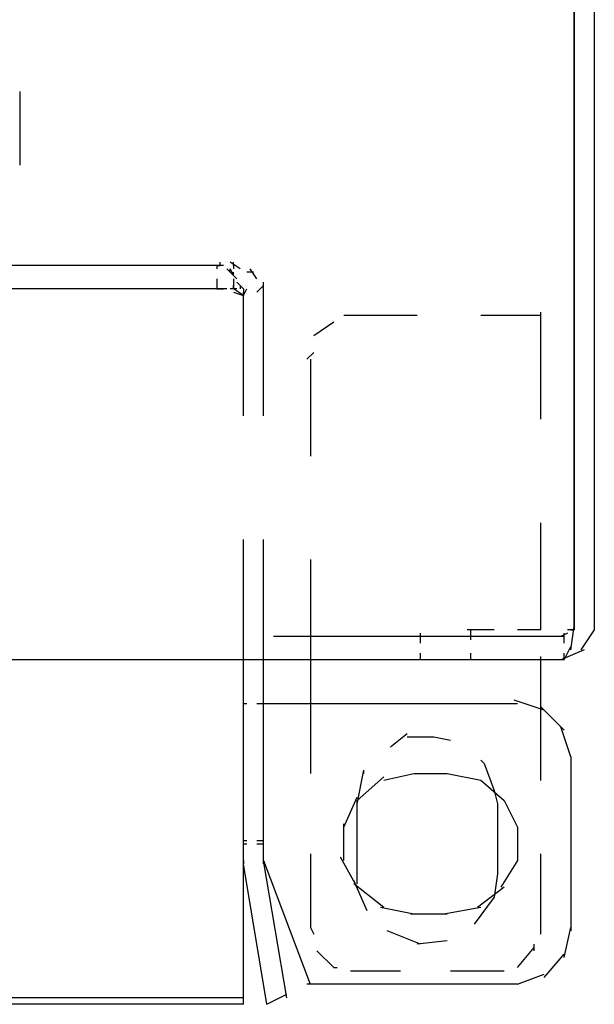
# Model space of a CAD drawing. Units: inches. Extents: x 0 to 11, y 0 to 11.2.
# Drawn here: x 4.7 to 4.9, y 1.3 to 1.6 of the extents above; entities that cross this region are included whole.
import ezdxf

# ---------------------------------------------------------------- set-up
doc = ezdxf.new("R2010")
doc.units = ezdxf.units.IN
doc.header["$MEASUREMENT"] = 0
doc.layers.add('Layer 1', color=7, linetype='Continuous')

msp = doc.modelspace()

# ---------------------------------------------------------------- linework, layer by layer
at = {"layer": 'Layer 1', "color": 7, "lineweight": 25}
for points in [[(4.87119, 1.5815), (4.87119, 1.40629), (4.86959, 1.40629)], [(4.87119, 1.40629), (4.87119, 1.58231)], [(4.87602, 1.5815), (4.87602, 1.40629), (4.8728, 1.40147)], [(4.73778, 1.53569), (4.73778, 1.51882)], [(4.73778, 1.51882), (4.73778, 1.51801)], [(4.7852, 1.49389), (4.71608, 1.49389)], [(4.78681, 1.4939), (4.78439, 1.4939)], [(4.7868, 1.4939), (4.7844, 1.4939)], [(4.7852, 1.49389), (4.78601, 1.49389), (4.78601, 1.4947)], [(4.7852, 1.49389), (4.7852, 1.49309)], [(4.79082, 1.49309), (4.78841, 1.4947)], [(4.78921, 1.4939), (4.78921, 1.4947)], [(4.78921, 1.4939), (4.78921, 1.49309)], [(4.78922, 1.49148), (4.78761, 1.49309)], [(4.78841, 1.49309), (4.78922, 1.49149), (4.78922, 1.49228)], [(4.78841, 1.49229), (4.78841, 1.49309)], [(4.79002, 1.49067), (4.78841, 1.49229)], [(4.79403, 1.49228), (4.79244, 1.49228)], [(4.79484, 1.49069), (4.79324, 1.49309)], [(4.7852, 1.49069), (4.7852, 1.48827), (4.71608, 1.48827)], [(4.78921, 1.49069), (4.78921, 1.48827)], [(4.78921, 1.48827), (4.78921, 1.48908)], [(4.79163, 1.48827), (4.79002, 1.48988)], [(4.79083, 1.48908), (4.79083, 1.48827)], [(4.79083, 1.48907), (4.79163, 1.48827)], [(4.79484, 1.48747), (4.79645, 1.48908)], [(4.79484, 1.48747), (4.79645, 1.48908)], [(4.79645, 1.48827), (4.79645, 1.48988)], [(4.79645, 1.48666), (4.79645, 1.48908)], [(4.78681, 1.48827), (4.78439, 1.48827)], [(4.78761, 1.48827), (4.7844, 1.48827)], [(4.7852, 1.48827), (4.78681, 1.48827)], [(4.79002, 1.48827), (4.78841, 1.48827)], [(4.78921, 1.48747), (4.79163, 1.48666)], [(4.79163, 1.48666), (4.78922, 1.48827)], [(4.79163, 1.48666), (4.79244, 1.48827)], [(4.79163, 1.48666), (4.79244, 1.48827)], [(4.79163, 1.48827), (4.79163, 1.48666)], [(4.79163, 1.45773), (4.79163, 1.48747)], [(4.79163, 1.48666), (4.79163, 1.48747)], [(4.79163, 1.48666), (4.79163, 1.48747)], [(4.79645, 1.45773), (4.79645, 1.48747)], [(4.81896, 1.48185), (4.81573, 1.48185)], [(4.83341, 1.48185), (4.81815, 1.48185)], [(4.86315, 1.48185), (4.84869, 1.48185)], [(4.86315, 1.45693), (4.86315, 1.48264)], [(4.81333, 1.48023), (4.80851, 1.47701)], [(4.80851, 1.473), (4.8069, 1.47139)], [(4.80771, 1.47139), (4.80771, 1.44808)], [(4.86315, 1.40629), (4.86315, 1.43201)], [(4.79163, 1.39906), (4.79163, 1.42799)], [(4.79645, 1.39906), (4.79645, 1.42799)], [(4.80771, 1.42317), (4.80771, 1.37173)], [(4.8519, 1.40629), (4.84547, 1.40629)], [(4.84627, 1.40629), (4.84627, 1.40468)], [(4.86315, 1.40629), (4.85752, 1.40629)], [(4.87038, 1.40147), (4.87119, 1.4071)], [(4.87038, 1.40629), (4.87119, 1.40629)], [(4.86878, 1.40468), (4.79885, 1.40468)], [(4.83421, 1.40308), (4.83421, 1.40549)], [(4.83421, 1.40308), (4.83421, 1.40549)], [(4.84627, 1.40468), (4.84627, 1.40389)], [(4.86959, 1.40549), (4.86798, 1.40468)], [(4.86878, 1.40468), (4.86878, 1.40549)], [(4.86878, 1.40308), (4.86878, 1.40549)], [(4.86878, 1.40468), (4.86878, 1.40549)], [(4.86878, 1.40308), (4.86878, 1.40549)], [(4.8736, 1.40147), (4.86798, 1.39906)], [(4.86878, 1.39906), (4.87038, 1.40228)], [(4.86878, 1.39906), (1.94574, 1.39906)], [(4.79163, 1.35084), (4.79163, 1.39987)], [(4.79645, 1.35003), (4.79645, 1.39987)], [(4.83421, 1.39906), (4.83421, 1.40067)], [(4.83421, 1.39906), (4.83421, 1.40067)], [(4.84627, 1.40067), (4.84627, 1.39905)], [(4.86315, 1.3878), (4.86315, 1.39986)], [(4.86878, 1.39906), (4.86878, 1.40067)], [(4.86878, 1.39906), (4.86878, 1.40067)], [(4.86878, 1.39906), (4.86878, 1.39986)], [(4.86396, 1.387), (4.85673, 1.38942)], [(4.79163, 1.38862), (4.79244, 1.38862)], [(4.79163, 1.38861), (4.79244, 1.38861)], [(4.79484, 1.38862), (4.79645, 1.38862)], [(4.79484, 1.38861), (4.85753, 1.38861)], [(4.86315, 1.37012), (4.86315, 1.38861)], [(4.86878, 1.38218), (4.86316, 1.38781)], [(4.8704, 1.37575), (4.86798, 1.38299)], [(4.82698, 1.37817), (4.83101, 1.38137)], [(4.83101, 1.38058), (4.83744, 1.38058), (4.84146, 1.37978)], [(4.8704, 1.37575), (4.8704, 1.33396)], [(4.84869, 1.37494), (4.8495, 1.37415), (4.8519, 1.36772), (4.85271, 1.3645), (4.85271, 1.34762), (4.8519, 1.342), (4.84708, 1.33557)], [(4.81895, 1.36531), (4.82538, 1.37093)], [(4.81896, 1.3645), (4.82055, 1.37254)], [(4.82055, 1.37173), (4.82055, 1.37254)], [(4.82538, 1.37013), (4.83262, 1.37174)], [(4.83262, 1.37174), (4.84065, 1.37174)], [(4.84065, 1.37174), (4.84869, 1.37013), (4.85431, 1.36531), (4.85753, 1.35888), (4.85753, 1.35084), (4.85351, 1.34441)], [(4.81574, 1.35888), (4.81895, 1.36611)], [(4.81896, 1.3645), (4.81896, 1.3653)], [(4.81896, 1.34762), (4.81896, 1.3653)], [(4.81574, 1.35084), (4.81574, 1.35968)], [(4.79163, 1.35566), (4.79244, 1.35566)], [(4.79163, 1.35485), (4.79244, 1.35485)], [(4.79484, 1.35566), (4.79645, 1.35566)], [(4.79484, 1.35485), (4.79645, 1.35485)], [(4.80771, 1.35244), (4.80771, 1.33476)], [(4.81895, 1.34441), (4.81494, 1.35164)], [(4.86315, 1.33476), (4.86315, 1.35244)], [(4.79163, 1.34923), (4.79163, 1.35084)], [(4.79163, 1.31788), (4.79163, 1.35084)], [(4.79163, 1.35084), (4.79163, 1.35003)], [(4.79726, 1.31628), (4.79163, 1.35003)], [(4.79645, 1.35003), (4.79645, 1.35084)], [(4.80207, 1.31788), (4.79645, 1.35084)], [(4.79645, 1.35084), (4.8077, 1.3211)], [(4.81896, 1.34521), (4.81896, 1.34843)], [(4.82136, 1.33878), (4.81815, 1.34601)], [(4.82538, 1.33959), (4.81815, 1.34521)], [(4.85431, 1.34441), (4.84788, 1.33959)], [(4.83262, 1.33797), (4.82458, 1.33959)], [(4.84065, 1.33797), (4.83181, 1.33797)], [(4.84869, 1.33959), (4.83985, 1.33797)], [(4.86315, 1.33315), (4.86315, 1.33557)], [(4.80771, 1.33476), (4.80851, 1.33315)], [(4.83422, 1.33075), (4.82619, 1.33396)], [(4.86878, 1.32753), (4.8704, 1.33477)], [(4.84065, 1.33155), (4.83341, 1.33075)], [(4.86155, 1.32914), (4.86155, 1.33075)], [(4.8093, 1.32914), (4.81333, 1.32512), (4.81414, 1.32512)], [(4.85752, 1.32512), (4.86155, 1.32994)], [(4.86396, 1.32271), (4.86878, 1.32834)], [(4.81734, 1.32432), (4.81896, 1.32432)], [(4.81896, 1.32432), (4.8294, 1.32432)], [(4.84146, 1.32432), (4.85271, 1.32432)], [(4.85271, 1.32432), (4.85432, 1.32432)], [(4.85753, 1.3211), (4.86396, 1.32352)], [(4.85753, 1.3211), (4.8069, 1.3211)], [(4.79163, 1.31628), (4.79163, 1.31869)], [(4.79726, 1.31628), (4.80207, 1.31869)], [(4.79163, 1.31788), (2.08398, 1.31788)], [(4.79163, 1.31628), (2.08398, 1.31628)]]:
    msp.add_lwpolyline(points, dxfattribs=at)

doc.saveas('drawing.dxf')
